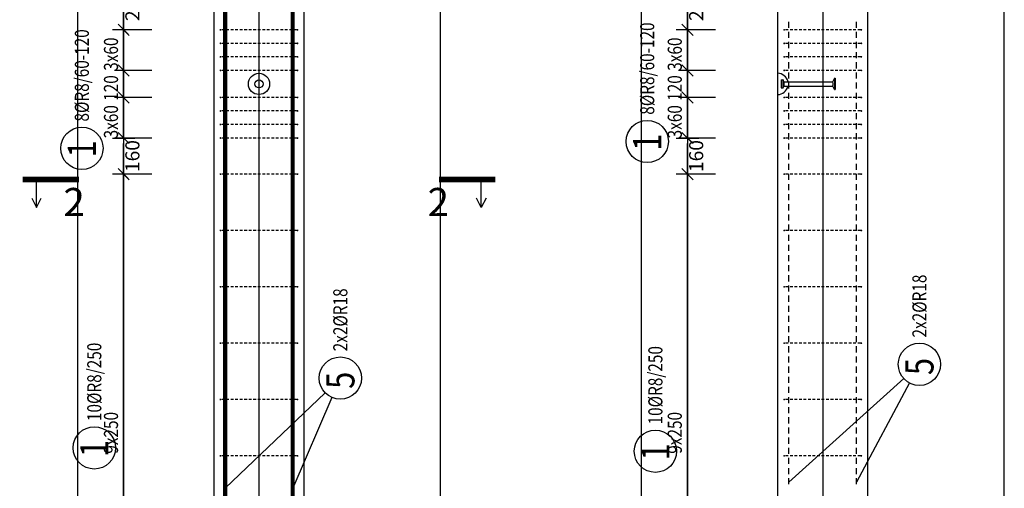
# Model space of a CAD drawing. Units: millimetres. Extents: x 171176 to 192176, y -106123 to -88746.
# Drawn here: x 179415 to 183781, y -102067 to -99988 of the extents above; entities that cross this region are included whole.
import ezdxf

# ---------------------------------------------------------------- set-up
doc = ezdxf.new("R2010")
doc.units = ezdxf.units.MM
doc.header["$LTSCALE"] = 20
doc.linetypes.add('DASHDOT', pattern=[25.4, 12.7, -6.35, 0, -6.35])
doc.linetypes.add('HIDDEN2', pattern=[4.7625, 3.175, -1.5875])
doc.layers.add('CUTVIEWLIMITS', color=1, linetype='Continuous', plot=False)
for name, color, linetype in [('K-KOTY', 151, 'Continuous'), ('K-OCEL', 122, 'Continuous'), ('K-TVAR', 2, 'Continuous'), ('K-TVAR_NEVID', 21, 'HIDDEN2'), ('Kóty_POPIS_ŘADY', 2, 'Continuous'), ('P_PŘÍČNÉ-HORNÍ', 31, 'Continuous'), ('Polp_POLOŽKA', 2, 'Continuous'), ('Řez_ČÁRY', 1, 'DASHDOT')]:
    doc.layers.add(name, color=color, linetype=linetype)
doc.styles.add('KCE-text', font='romans.shx', dxfattribs={"width": 0.8, "height": 62.5})
doc.styles.add('RomanS', font='romans.shx', dxfattribs={"width": 0.7})
doc.dimstyles.new('KCE-25 text pod čarou', dxfattribs={"dimscale": 25, "dimtxt": 2.5, "dimasz": 1, "dimexe": 1.25, "dimexo": 0.625, "dimtad": 4, "dimdec": 0, "dimtxsty": 'RomanS', "dimblk": 'dim_end', "dimcen": 2.5, "dimse1": 1, "dimse2": 1, "dimclrt": 2, "dimadec": 1, "dimazin": 0, "dimtfac": 1, "dimtdec": 0, "dimtix": 1, "dimtmove": 2, "dimatfit": 3, "dimldrblk": 'dim_end', "dimfxl": 1, "dimarcsym": 0})

# ---------------------------------------------------------------- blocks, each defined once
blk = doc.blocks.new('dim_end')
for p, q in [((0, 2), (0, -2)), ((1, 0), (-1, 0)), ((-0.8, -0.8), (0.8, 0.8))]:
    blk.add_line(p, q)
blk = doc.blocks.new('*D107')
at = {"layer": 'Defpoints', "color": 0, "ltscale": 0.5, "transparency": 16777216}
for p in [(179875.8, -100513), (179875.8, -100513), (179875.8, -100673)]:
    blk.add_point(p, dxfattribs=at)
at = {"layer": 'K-KOTY', "color": 0, "lineweight": -2, "ltscale": 0.5, "transparency": 16777216}
blk.add_line((179875.8, -100648), (179875.8, -100538), dxfattribs=at)
at = {"layer": 'K-KOTY', "color": 0, "lineweight": -2, "ltscale": 0.5, "transparency": 16777216, "xscale": 25, "yscale": 25, "zscale": 25}
for p, rotation in [((179875.8, -100513), 90), ((179875.8, -100673), 270)]:
    blk.add_blockref('dim_end', p, dxfattribs=dict(at, rotation=rotation))
at = {"layer": 'K-KOTY', "color": 2, "ltscale": 0.5, "transparency": 16777216, "insert": (179922.6, -100593), "char_height": 62.5, "attachment_point": 5, "rotation": 90, "style": 'RomanS'}
blk.add_mtext('160', dxfattribs=at)
blk = doc.blocks.new('*D108')
at = {"layer": 'Defpoints', "color": 0, "ltscale": 0.5, "transparency": 16777216}
for p in [(179875.8, -99813), (179875.8, -99813), (179875.8, -100033)]:
    blk.add_point(p, dxfattribs=at)
at = {"layer": 'K-KOTY', "color": 0, "lineweight": -2, "ltscale": 0.5, "transparency": 16777216}
blk.add_line((179875.8, -100008), (179875.8, -99838), dxfattribs=at)
at = {"layer": 'K-KOTY', "color": 0, "lineweight": -2, "ltscale": 0.5, "transparency": 16777216, "xscale": 25, "yscale": 25, "zscale": 25}
for p, rotation in [((179875.8, -99813), 90), ((179875.8, -100033), 270)]:
    blk.add_blockref('dim_end', p, dxfattribs=dict(at, rotation=rotation))
at = {"layer": 'K-KOTY', "color": 2, "ltscale": 0.5, "transparency": 16777216, "insert": (179922.6, -99923), "char_height": 62.5, "attachment_point": 5, "rotation": 90, "style": 'RomanS'}
blk.add_mtext('220', dxfattribs=at)
blk = doc.blocks.new('*D113')
at = {"layer": 'Defpoints', "color": 0, "ltscale": 0.5, "transparency": 16777216}
for p in [(182375.8, -100513), (182375.8, -100513), (182375.8, -100673)]:
    blk.add_point(p, dxfattribs=at)
at = {"layer": 'K-KOTY', "color": 0, "lineweight": -2, "ltscale": 0.5, "transparency": 16777216}
blk.add_line((182375.8, -100648), (182375.8, -100538), dxfattribs=at)
at = {"layer": 'K-KOTY', "color": 0, "lineweight": -2, "ltscale": 0.5, "transparency": 16777216, "xscale": 25, "yscale": 25, "zscale": 25}
for p, rotation in [((182375.8, -100513), 90), ((182375.8, -100673), 270)]:
    blk.add_blockref('dim_end', p, dxfattribs=dict(at, rotation=rotation))
at = {"layer": 'K-KOTY', "color": 2, "ltscale": 0.5, "transparency": 16777216, "insert": (182422.6, -100593), "char_height": 62.5, "attachment_point": 5, "rotation": 90, "style": 'RomanS'}
blk.add_mtext('160', dxfattribs=at)
blk = doc.blocks.new('*D114')
at = {"layer": 'Defpoints', "color": 0, "ltscale": 0.5, "transparency": 16777216}
for p in [(182375.8, -99813), (182375.8, -99813), (182375.8, -100033)]:
    blk.add_point(p, dxfattribs=at)
at = {"layer": 'K-KOTY', "color": 0, "lineweight": -2, "ltscale": 0.5, "transparency": 16777216}
blk.add_line((182375.8, -100008), (182375.8, -99838), dxfattribs=at)
at = {"layer": 'K-KOTY', "color": 0, "lineweight": -2, "ltscale": 0.5, "transparency": 16777216, "xscale": 25, "yscale": 25, "zscale": 25}
for p, rotation in [((182375.8, -99813), 90), ((182375.8, -100033), 270)]:
    blk.add_blockref('dim_end', p, dxfattribs=dict(at, rotation=rotation))
at = {"layer": 'K-KOTY', "color": 2, "ltscale": 0.5, "transparency": 16777216, "insert": (182422.6, -99923), "char_height": 62.5, "attachment_point": 5, "rotation": 90, "style": 'RomanS'}
blk.add_mtext('220', dxfattribs=at)

msp = doc.modelspace()

# ---------------------------------------------------------------- linework, layer by layer
at = {"layer": 'CUTVIEWLIMITS'}
for points in [[(179670.8, -105278), (181280.8, -105278), (181280.8, -98018), (179670.8, -98018)], [(182170.8, -105278), (183780.9, -105278), (183780.9, -98018), (182170.8, -98018)]]:
    msp.add_lwpolyline(points, close=True, dxfattribs=at)
at = {"layer": 'Defpoints', "color": 5}
for p, q in [((179875.8, -90273, 0), (179875.8, -106123, 0)), ((182375.8, -90273, 0), (182375.8, -106123, 0))]:
    msp.add_line(p, q, dxfattribs=at)
at = {"layer": 'Defpoints', "color": 1}
for p, q in [((180475.8, -90273, 0), (180475.8, -106123, 0)), ((182975.8, -90273, 0), (182975.8, -106123, 0))]:
    msp.add_line(p, q, dxfattribs=at)
at = {"layer": 'K-OCEL', "color": 7, "ltscale": 0.5}
for p, q in [((182790.8, -100256), (182790.8, -100290)), ((182791.8, -100255), (182799, -100255)), ((182799.5, -100256.5), (182799.5, -100289.6)), ((182803.8, -100263), (182803.8, -100283)), ((182804.5, -100263), (183017.9, -100263)), ((182804.5, -100283), (183017.9, -100283)), ((183020.8, -100266.6), (183020.8, -100279.5)), ((183027.8, -100248), (183022.2, -100260.5)), ((183027.8, -100298), (183022.2, -100285.5)), ((183027.8, -100248), (183027.8, -100298)), ((183027.8, -100248), (183030.8, -100248)), ((183030.8, -100248), (183030.8, -100298)), ((182791.8, -100291), (182799, -100291)), ((183027.8, -100298), (183030.8, -100298))]:
    msp.add_line(p, q, dxfattribs=at)
for radius in [47, 18]:
    msp.add_circle((180475.8, -100273, 0), radius, dxfattribs=at)
for centre, radius, start, end in [((182775.8, -100273, 0), 47, 12.2845, 90), ((182775.8, -100273, 0), 47, 270, 347.7155), ((182791.8, -100256, 0), 1, 90, 180), ((182791.8, -100290, 0), 1, 180, 270), ((182799, -100256, 0), 1, 35.8883, 90), ((182775.5, -100273, 0), 30, 20.7836, 35.8883), ((182775.5, -100273, 0), 30, 324.1117, 339.2164), ((182804.5, -100262, 0), 1, 200.7836, 270), ((182804.5, -100284, 0), 1, 90, 159.2164), ((183017.9, -100258, 0), 5, 270, 330), ((183017.9, -100288, 0), 5, 30, 90), ((182799, -100290, 0), 1, 270, 324.1117)]:
    msp.add_arc(centre, radius, start, end, dxfattribs=at)
at = {"layer": 'K-TVAR', "color": 7, "ltscale": 0.5}
for p, q in [((180275.8, -98923), (180275.8, -104623)), ((180675.8, -104623), (180675.8, -98923)), ((182775.8, -98923), (182775.8, -104623)), ((183175.8, -104623), (183175.9, -98923.2))]:
    msp.add_line(p, q, dxfattribs=at)
at = {"layer": 'K-TVAR_NEVID', "color": 7, "ltscale": 0.5}
for p, q in [((182775.8, -98923), (182775.8, -104623)), ((183175.8, -104623), (183175.9, -98923.2))]:
    msp.add_line(p, q, dxfattribs=at)
at = {"layer": 'Kóty_POPIS_ŘADY', "color": 151}
for p, q in [((179900.8, -100058), (179850.8, -100008)), ((182400.8, -100058), (182350.8, -100008)), ((180000.8, -100033), (179835.8, -100033)), ((179875.8, -100513), (179875.8, -100033)), ((182500.8, -100033), (182335.8, -100033)), ((182375.8, -100513), (182375.8, -100033)), ((179850.8, -100188), (179900.8, -100238)), ((179900.8, -100238), (179850.8, -100188)), ((182350.8, -100188), (182400.8, -100238)), ((182400.8, -100238), (182350.8, -100188)), ((180000.8, -100213), (179835.8, -100213)), ((182500.8, -100213), (182335.8, -100213)), ((180000.8, -100333), (179835.8, -100333)), ((179850.8, -100308), (179900.8, -100358)), ((179900.8, -100358), (179850.8, -100308)), ((182500.8, -100333), (182335.8, -100333)), ((182350.8, -100308), (182400.8, -100358)), ((182400.8, -100358), (182350.8, -100308)), ((179850.8, -100488), (179900.8, -100538)), ((182350.8, -100488), (182400.8, -100538)), ((180000.8, -100513), (179835.8, -100513)), ((182500.8, -100513), (182335.8, -100513)), ((180000.8, -100673), (179835.8, -100673)), ((179900.8, -100698), (179850.8, -100648)), ((179875.8, -102923), (179875.8, -100673)), ((182500.8, -100673), (182335.8, -100673)), ((182400.8, -100698), (182350.8, -100648)), ((182375.8, -102923), (182375.8, -100673))]:
    msp.add_line(p, q, dxfattribs=at)
at = {"layer": 'P_PŘÍČNÉ-HORNÍ'}
for points in [[(180325.8, -104623, 18, 18, 0), (180325.8, -98953, 18, 18, 0)], [(180625.8, -104623, 18, 18, 0), (180625.8, -98953, 18, 18, 0)]]:
    msp.add_lwpolyline(points, format="xyseb", dxfattribs=at)
for points in [[(182825.8, -100024), (182825.8, -99997)], [(182825.8, -100024), (182825.8, -99997)], [(183125.8, -100024), (183125.8, -99997)], [(183125.8, -100024), (183125.8, -99997)], [(180322.8, -100033), (180310.8, -100033)], [(180342.8, -100033), (180330.8, -100033)], [(180362.8, -100033), (180350.8, -100033)], [(180382.8, -100033), (180370.8, -100033)], [(180402.8, -100033), (180390.8, -100033)], [(180422.8, -100033), (180410.8, -100033)], [(180442.8, -100033), (180430.8, -100033)], [(180462.8, -100033), (180450.8, -100033)], [(180482.8, -100033), (180470.8, -100033)], [(180502.8, -100033), (180490.8, -100033)], [(180522.8, -100033), (180510.8, -100033)], [(180542.8, -100033), (180530.8, -100033)], [(180562.8, -100033), (180550.8, -100033)], [(180582.8, -100033), (180570.8, -100033)], [(180602.8, -100033), (180590.8, -100033)], [(180622.8, -100033), (180610.8, -100033)], [(180642.8, -100033), (180630.8, -100033)], [(182822.8, -100033), (182810.8, -100033)], [(182825.8, -100069), (182825.8, -100042)], [(182825.8, -100069), (182825.8, -100042)], [(182842.8, -100033), (182830.8, -100033)], [(182862.8, -100033), (182850.8, -100033)], [(182882.8, -100033), (182870.8, -100033)], [(182902.8, -100033), (182890.8, -100033)], [(182922.8, -100033), (182910.8, -100033)], [(182942.8, -100033), (182930.8, -100033)], [(182962.8, -100033), (182950.8, -100033)], [(182982.8, -100033), (182970.8, -100033)], [(183002.8, -100033), (182990.8, -100033)], [(183022.8, -100033), (183010.8, -100033)], [(183042.8, -100033), (183030.8, -100033)], [(183062.8, -100033), (183050.8, -100033)], [(183082.8, -100033), (183070.8, -100033)], [(183102.8, -100033), (183090.8, -100033)], [(183122.8, -100033), (183110.8, -100033)], [(183125.8, -100069), (183125.8, -100042)], [(183125.8, -100069), (183125.8, -100042)], [(183142.8, -100033), (183130.8, -100033)], [(180322.8, -100093), (180310.8, -100093)], [(180342.8, -100093), (180330.8, -100093)], [(180362.8, -100093), (180350.8, -100093)], [(180382.8, -100093), (180370.8, -100093)], [(180402.8, -100093), (180390.8, -100093)], [(180422.8, -100093), (180410.8, -100093)], [(180442.8, -100093), (180430.8, -100093)], [(180462.8, -100093), (180450.8, -100093)], [(180482.8, -100093), (180470.8, -100093)], [(180502.8, -100093), (180490.8, -100093)], [(180522.8, -100093), (180510.8, -100093)], [(180542.8, -100093), (180530.8, -100093)], [(180562.8, -100093), (180550.8, -100093)], [(180582.8, -100093), (180570.8, -100093)], [(180602.8, -100093), (180590.8, -100093)], [(180622.8, -100093), (180610.8, -100093)], [(180642.8, -100093), (180630.8, -100093)], [(182822.8, -100093), (182810.8, -100093)], [(182825.8, -100114), (182825.8, -100087)], [(182825.8, -100114), (182825.8, -100087)], [(182842.8, -100093), (182830.8, -100093)], [(182862.8, -100093), (182850.8, -100093)], [(182882.8, -100093), (182870.8, -100093)], [(182902.8, -100093), (182890.8, -100093)], [(182922.8, -100093), (182910.8, -100093)], [(182942.8, -100093), (182930.8, -100093)], [(182962.8, -100093), (182950.8, -100093)], [(182982.8, -100093), (182970.8, -100093)], [(183002.8, -100093), (182990.8, -100093)], [(183022.8, -100093), (183010.8, -100093)], [(183042.8, -100093), (183030.8, -100093)], [(183062.8, -100093), (183050.8, -100093)], [(183082.8, -100093), (183070.8, -100093)], [(183102.8, -100093), (183090.8, -100093)], [(183122.8, -100093), (183110.8, -100093)], [(183125.8, -100114), (183125.8, -100087)], [(183125.8, -100114), (183125.8, -100087)], [(183142.8, -100093), (183130.8, -100093)], [(180322.8, -100153), (180310.8, -100153)], [(180342.8, -100153), (180330.8, -100153)], [(180362.8, -100153), (180350.8, -100153)], [(180382.8, -100153), (180370.8, -100153)], [(180402.8, -100153), (180390.8, -100153)], [(180422.8, -100153), (180410.8, -100153)], [(180442.8, -100153), (180430.8, -100153)], [(180462.8, -100153), (180450.8, -100153)], [(180482.8, -100153), (180470.8, -100153)], [(180502.8, -100153), (180490.8, -100153)], [(180522.8, -100153), (180510.8, -100153)], [(180542.8, -100153), (180530.8, -100153)], [(180562.8, -100153), (180550.8, -100153)], [(180582.8, -100153), (180570.8, -100153)], [(180602.8, -100153), (180590.8, -100153)], [(180622.8, -100153), (180610.8, -100153)], [(180642.8, -100153), (180630.8, -100153)], [(182822.8, -100153), (182810.8, -100153)], [(182825.8, -100159), (182825.8, -100132)], [(182825.8, -100159), (182825.8, -100132)], [(182842.8, -100153), (182830.8, -100153)], [(182862.8, -100153), (182850.8, -100153)], [(182882.8, -100153), (182870.8, -100153)], [(182902.8, -100153), (182890.8, -100153)], [(182922.8, -100153), (182910.8, -100153)], [(182942.8, -100153), (182930.8, -100153)], [(182962.8, -100153), (182950.8, -100153)], [(182982.8, -100153), (182970.8, -100153)], [(183002.8, -100153), (182990.8, -100153)], [(183022.8, -100153), (183010.8, -100153)], [(183042.8, -100153), (183030.8, -100153)], [(183062.8, -100153), (183050.8, -100153)], [(183082.8, -100153), (183070.8, -100153)], [(183102.8, -100153), (183090.8, -100153)], [(183122.8, -100153), (183110.8, -100153)], [(183125.8, -100159), (183125.8, -100132)], [(183125.8, -100159), (183125.8, -100132)], [(183142.8, -100153), (183130.8, -100153)], [(182825.8, -100204), (182825.8, -100177)], [(182825.8, -100204), (182825.8, -100177)], [(183125.8, -100204), (183125.8, -100177)], [(183125.8, -100204), (183125.8, -100177)], [(180322.8, -100213), (180310.8, -100213)], [(180342.8, -100213), (180330.8, -100213)], [(180362.8, -100213), (180350.8, -100213)], [(180382.8, -100213), (180370.8, -100213)], [(180402.8, -100213), (180390.8, -100213)], [(180422.8, -100213), (180410.8, -100213)], [(180442.8, -100213), (180430.8, -100213)], [(180462.8, -100213), (180450.8, -100213)], [(180482.8, -100213), (180470.8, -100213)], [(180502.8, -100213), (180490.8, -100213)], [(180522.8, -100213), (180510.8, -100213)], [(180542.8, -100213), (180530.8, -100213)], [(180562.8, -100213), (180550.8, -100213)], [(180582.8, -100213), (180570.8, -100213)], [(180602.8, -100213), (180590.8, -100213)], [(180622.8, -100213), (180610.8, -100213)], [(180642.8, -100213), (180630.8, -100213)], [(182822.8, -100213), (182810.8, -100213)], [(182825.8, -100249), (182825.8, -100222)], [(182825.8, -100249), (182825.8, -100222)], [(182842.8, -100213), (182830.8, -100213)], [(182862.8, -100213), (182850.8, -100213)], [(182882.8, -100213), (182870.8, -100213)], [(182902.8, -100213), (182890.8, -100213)], [(182922.8, -100213), (182910.8, -100213)], [(182942.8, -100213), (182930.8, -100213)], [(182962.8, -100213), (182950.8, -100213)], [(182982.8, -100213), (182970.8, -100213)], [(183002.8, -100213), (182990.8, -100213)], [(183022.8, -100213), (183010.8, -100213)], [(183042.8, -100213), (183030.8, -100213)], [(183062.8, -100213), (183050.8, -100213)], [(183082.8, -100213), (183070.8, -100213)], [(183102.8, -100213), (183090.8, -100213)], [(183122.8, -100213), (183110.8, -100213)], [(183125.8, -100249), (183125.8, -100222)], [(183125.8, -100249), (183125.8, -100222)], [(183142.8, -100213), (183130.8, -100213)], [(182825.8, -100294), (182825.8, -100267)], [(182825.8, -100294), (182825.8, -100267)], [(183125.8, -100294), (183125.8, -100267)], [(183125.8, -100294), (183125.8, -100267)], [(180322.8, -100333), (180310.8, -100333)], [(180342.8, -100333), (180330.8, -100333)], [(180362.8, -100333), (180350.8, -100333)], [(180382.8, -100333), (180370.8, -100333)], [(180402.8, -100333), (180390.8, -100333)], [(180422.8, -100333), (180410.8, -100333)], [(180442.8, -100333), (180430.8, -100333)], [(180462.8, -100333), (180450.8, -100333)], [(180482.8, -100333), (180470.8, -100333)], [(180502.8, -100333), (180490.8, -100333)], [(180522.8, -100333), (180510.8, -100333)], [(180542.8, -100333), (180530.8, -100333)], [(180562.8, -100333), (180550.8, -100333)], [(180582.8, -100333), (180570.8, -100333)], [(180602.8, -100333), (180590.8, -100333)], [(180622.8, -100333), (180610.8, -100333)], [(180642.8, -100333), (180630.8, -100333)], [(182822.8, -100333), (182810.8, -100333)], [(182825.8, -100339), (182825.8, -100312)], [(182825.8, -100339), (182825.8, -100312)], [(182842.8, -100333), (182830.8, -100333)], [(182862.8, -100333), (182850.8, -100333)], [(182882.8, -100333), (182870.8, -100333)], [(182902.8, -100333), (182890.8, -100333)], [(182922.8, -100333), (182910.8, -100333)], [(182942.8, -100333), (182930.8, -100333)], [(182962.8, -100333), (182950.8, -100333)], [(182982.8, -100333), (182970.8, -100333)], [(183002.8, -100333), (182990.8, -100333)], [(183022.8, -100333), (183010.8, -100333)], [(183042.8, -100333), (183030.8, -100333)], [(183062.8, -100333), (183050.8, -100333)], [(183082.8, -100333), (183070.8, -100333)], [(183102.8, -100333), (183090.8, -100333)], [(183122.8, -100333), (183110.8, -100333)], [(183125.8, -100339), (183125.8, -100312)], [(183125.8, -100339), (183125.8, -100312)], [(183142.8, -100333), (183130.8, -100333)], [(182825.8, -100384), (182825.8, -100357)], [(182825.8, -100384), (182825.8, -100357)], [(183125.8, -100384), (183125.8, -100357)], [(183125.8, -100384), (183125.8, -100357)], [(180322.8, -100393), (180310.8, -100393)], [(180342.8, -100393), (180330.8, -100393)], [(180362.8, -100393), (180350.8, -100393)], [(180382.8, -100393), (180370.8, -100393)], [(180402.8, -100393), (180390.8, -100393)], [(180422.8, -100393), (180410.8, -100393)], [(180442.8, -100393), (180430.8, -100393)], [(180462.8, -100393), (180450.8, -100393)], [(180482.8, -100393), (180470.8, -100393)], [(180502.8, -100393), (180490.8, -100393)], [(180522.8, -100393), (180510.8, -100393)], [(180542.8, -100393), (180530.8, -100393)], [(180562.8, -100393), (180550.8, -100393)], [(180582.8, -100393), (180570.8, -100393)], [(180602.8, -100393), (180590.8, -100393)], [(180622.8, -100393), (180610.8, -100393)], [(180642.8, -100393), (180630.8, -100393)], [(182822.8, -100393), (182810.8, -100393)], [(182825.8, -100429), (182825.8, -100402)], [(182825.8, -100429), (182825.8, -100402)], [(182842.8, -100393), (182830.8, -100393)], [(182862.8, -100393), (182850.8, -100393)], [(182882.8, -100393), (182870.8, -100393)], [(182902.8, -100393), (182890.8, -100393)], [(182922.8, -100393), (182910.8, -100393)], [(182942.8, -100393), (182930.8, -100393)], [(182962.8, -100393), (182950.8, -100393)], [(182982.8, -100393), (182970.8, -100393)], [(183002.8, -100393), (182990.8, -100393)], [(183022.8, -100393), (183010.8, -100393)], [(183042.8, -100393), (183030.8, -100393)], [(183062.8, -100393), (183050.8, -100393)], [(183082.8, -100393), (183070.8, -100393)], [(183102.8, -100393), (183090.8, -100393)], [(183122.8, -100393), (183110.8, -100393)], [(183125.8, -100429), (183125.8, -100402)], [(183125.8, -100429), (183125.8, -100402)], [(183142.8, -100393), (183130.8, -100393)], [(180322.8, -100453), (180310.8, -100453)], [(180342.8, -100453), (180330.8, -100453)], [(180362.8, -100453), (180350.8, -100453)], [(180382.8, -100453), (180370.8, -100453)], [(180402.8, -100453), (180390.8, -100453)], [(180422.8, -100453), (180410.8, -100453)], [(180442.8, -100453), (180430.8, -100453)], [(180462.8, -100453), (180450.8, -100453)], [(180482.8, -100453), (180470.8, -100453)], [(180502.8, -100453), (180490.8, -100453)], [(180522.8, -100453), (180510.8, -100453)], [(180542.8, -100453), (180530.8, -100453)], [(180562.8, -100453), (180550.8, -100453)], [(180582.8, -100453), (180570.8, -100453)], [(180602.8, -100453), (180590.8, -100453)], [(180622.8, -100453), (180610.8, -100453)], [(180642.8, -100453), (180630.8, -100453)], [(182822.8, -100453), (182810.8, -100453)], [(182825.8, -100474), (182825.8, -100447)], [(182825.8, -100474), (182825.8, -100447)], [(182842.8, -100453), (182830.8, -100453)], [(182862.8, -100453), (182850.8, -100453)], [(182882.8, -100453), (182870.8, -100453)], [(182902.8, -100453), (182890.8, -100453)], [(182922.8, -100453), (182910.8, -100453)], [(182942.8, -100453), (182930.8, -100453)], [(182962.8, -100453), (182950.8, -100453)], [(182982.8, -100453), (182970.8, -100453)], [(183002.8, -100453), (182990.8, -100453)], [(183022.8, -100453), (183010.8, -100453)], [(183042.8, -100453), (183030.8, -100453)], [(183062.8, -100453), (183050.8, -100453)], [(183082.8, -100453), (183070.8, -100453)], [(183102.8, -100453), (183090.8, -100453)], [(183122.8, -100453), (183110.8, -100453)], [(183125.8, -100474), (183125.8, -100447)], [(183125.8, -100474), (183125.8, -100447)], [(183142.8, -100453), (183130.8, -100453)], [(182825.8, -100519), (182825.8, -100492)], [(182825.8, -100519), (182825.8, -100492)], [(183125.8, -100519), (183125.8, -100492)], [(183125.8, -100519), (183125.8, -100492)], [(180322.8, -100513), (180310.8, -100513)], [(180342.8, -100513), (180330.8, -100513)], [(180362.8, -100513), (180350.8, -100513)], [(180382.8, -100513), (180370.8, -100513)], [(180402.8, -100513), (180390.8, -100513)], [(180422.8, -100513), (180410.8, -100513)], [(180442.8, -100513), (180430.8, -100513)], [(180462.8, -100513), (180450.8, -100513)], [(180482.8, -100513), (180470.8, -100513)], [(180502.8, -100513), (180490.8, -100513)], [(180522.8, -100513), (180510.8, -100513)], [(180542.8, -100513), (180530.8, -100513)], [(180562.8, -100513), (180550.8, -100513)], [(180582.8, -100513), (180570.8, -100513)], [(180602.8, -100513), (180590.8, -100513)], [(180622.8, -100513), (180610.8, -100513)], [(180642.8, -100513), (180630.8, -100513)], [(182822.8, -100513), (182810.8, -100513)], [(182825.8, -100564), (182825.8, -100537)], [(182825.8, -100564), (182825.8, -100537)], [(182842.8, -100513), (182830.8, -100513)], [(182862.8, -100513), (182850.8, -100513)], [(182882.8, -100513), (182870.8, -100513)], [(182902.8, -100513), (182890.8, -100513)], [(182922.8, -100513), (182910.8, -100513)], [(182942.8, -100513), (182930.8, -100513)], [(182962.8, -100513), (182950.8, -100513)], [(182982.8, -100513), (182970.8, -100513)], [(183002.8, -100513), (182990.8, -100513)], [(183022.8, -100513), (183010.8, -100513)], [(183042.8, -100513), (183030.8, -100513)], [(183062.8, -100513), (183050.8, -100513)], [(183082.8, -100513), (183070.8, -100513)], [(183102.8, -100513), (183090.8, -100513)], [(183122.8, -100513), (183110.8, -100513)], [(183125.8, -100564), (183125.8, -100537)], [(183125.8, -100564), (183125.8, -100537)], [(183142.8, -100513), (183130.8, -100513)], [(182825.8, -100609), (182825.8, -100582)], [(182825.8, -100609), (182825.8, -100582)], [(183125.8, -100609), (183125.8, -100582)], [(183125.8, -100609), (183125.8, -100582)], [(182825.8, -100654), (182825.8, -100627)], [(182825.8, -100654), (182825.8, -100627)], [(183125.8, -100654), (183125.8, -100627)], [(183125.8, -100654), (183125.8, -100627)], [(180322.8, -100673), (180310.8, -100673)], [(180342.8, -100673), (180330.8, -100673)], [(180362.8, -100673), (180350.8, -100673)], [(180382.8, -100673), (180370.8, -100673)], [(180402.8, -100673), (180390.8, -100673)], [(180422.8, -100673), (180410.8, -100673)], [(180442.8, -100673), (180430.8, -100673)], [(180462.8, -100673), (180450.8, -100673)], [(180482.8, -100673), (180470.8, -100673)], [(180502.8, -100673), (180490.8, -100673)], [(180522.8, -100673), (180510.8, -100673)], [(180542.8, -100673), (180530.8, -100673)], [(180562.8, -100673), (180550.8, -100673)], [(180582.8, -100673), (180570.8, -100673)], [(180602.8, -100673), (180590.8, -100673)], [(180622.8, -100673), (180610.8, -100673)], [(180642.8, -100673), (180630.8, -100673)], [(182822.8, -100673), (182810.8, -100673)], [(182825.8, -100699), (182825.8, -100672)], [(182825.8, -100699), (182825.8, -100672)], [(182842.8, -100673), (182830.8, -100673)], [(182862.8, -100673), (182850.8, -100673)], [(182882.8, -100673), (182870.8, -100673)], [(182902.8, -100673), (182890.8, -100673)], [(182922.8, -100673), (182910.8, -100673)], [(182942.8, -100673), (182930.8, -100673)], [(182962.8, -100673), (182950.8, -100673)], [(182982.8, -100673), (182970.8, -100673)], [(183002.8, -100673), (182990.8, -100673)], [(183022.8, -100673), (183010.8, -100673)], [(183042.8, -100673), (183030.8, -100673)], [(183062.8, -100673), (183050.8, -100673)], [(183082.8, -100673), (183070.8, -100673)], [(183102.8, -100673), (183090.8, -100673)], [(183122.8, -100673), (183110.8, -100673)], [(183125.8, -100699), (183125.8, -100672)], [(183125.8, -100699), (183125.8, -100672)], [(183142.8, -100673), (183130.8, -100673)], [(182825.8, -100744), (182825.8, -100717)], [(182825.8, -100744), (182825.8, -100717)], [(183125.8, -100744), (183125.8, -100717)], [(183125.8, -100744), (183125.8, -100717)], [(182825.8, -100789), (182825.8, -100762)], [(182825.8, -100789), (182825.8, -100762)], [(183125.8, -100789), (183125.8, -100762)], [(183125.8, -100789), (183125.8, -100762)], [(182825.8, -100834), (182825.8, -100807)], [(182825.8, -100834), (182825.8, -100807)], [(183125.8, -100834), (183125.8, -100807)], [(183125.8, -100834), (183125.8, -100807)], [(182825.8, -100879), (182825.8, -100852)], [(182825.8, -100879), (182825.8, -100852)], [(183125.8, -100879), (183125.8, -100852)], [(183125.8, -100879), (183125.8, -100852)], [(182825.8, -100924), (182825.8, -100897)], [(182825.8, -100924), (182825.8, -100897)], [(183125.8, -100924), (183125.8, -100897)], [(183125.8, -100924), (183125.8, -100897)], [(180322.8, -100923), (180310.8, -100923)], [(180342.8, -100923), (180330.8, -100923)], [(180362.8, -100923), (180350.8, -100923)], [(180382.8, -100923), (180370.8, -100923)], [(180402.8, -100923), (180390.8, -100923)], [(180422.8, -100923), (180410.8, -100923)], [(180442.8, -100923), (180430.8, -100923)], [(180462.8, -100923), (180450.8, -100923)], [(180482.8, -100923), (180470.8, -100923)], [(180502.8, -100923), (180490.8, -100923)], [(180522.8, -100923), (180510.8, -100923)], [(180542.8, -100923), (180530.8, -100923)], [(180562.8, -100923), (180550.8, -100923)], [(180582.8, -100923), (180570.8, -100923)], [(180602.8, -100923), (180590.8, -100923)], [(180622.8, -100923), (180610.8, -100923)], [(180642.8, -100923), (180630.8, -100923)], [(182822.8, -100923), (182810.8, -100923)], [(182825.8, -100969), (182825.8, -100942)], [(182825.8, -100969), (182825.8, -100942)], [(182842.8, -100923), (182830.8, -100923)], [(182862.8, -100923), (182850.8, -100923)], [(182882.8, -100923), (182870.8, -100923)], [(182902.8, -100923), (182890.8, -100923)], [(182922.8, -100923), (182910.8, -100923)], [(182942.8, -100923), (182930.8, -100923)], [(182962.8, -100923), (182950.8, -100923)], [(182982.8, -100923), (182970.8, -100923)], [(183002.8, -100923), (182990.8, -100923)], [(183022.8, -100923), (183010.8, -100923)], [(183042.8, -100923), (183030.8, -100923)], [(183062.8, -100923), (183050.8, -100923)], [(183082.8, -100923), (183070.8, -100923)], [(183102.8, -100923), (183090.8, -100923)], [(183122.8, -100923), (183110.8, -100923)], [(183125.8, -100969), (183125.8, -100942)], [(183125.8, -100969), (183125.8, -100942)], [(183142.8, -100923), (183130.8, -100923)], [(182825.8, -101014), (182825.8, -100987)], [(182825.8, -101014), (182825.8, -100987)], [(183125.8, -101014), (183125.8, -100987)], [(183125.8, -101014), (183125.8, -100987)], [(182825.8, -101059), (182825.8, -101032)], [(182825.8, -101059), (182825.8, -101032)], [(183125.8, -101059), (183125.8, -101032)], [(183125.8, -101059), (183125.8, -101032)], [(182825.8, -101104), (182825.8, -101077)], [(182825.8, -101104), (182825.8, -101077)], [(183125.8, -101104), (183125.8, -101077)], [(183125.8, -101104), (183125.8, -101077)], [(182825.8, -101149), (182825.8, -101122)], [(182825.8, -101149), (182825.8, -101122)], [(183125.8, -101149), (183125.8, -101122)], [(183125.8, -101149), (183125.8, -101122)], [(180322.8, -101173), (180310.8, -101173)], [(180342.8, -101173), (180330.8, -101173)], [(180362.8, -101173), (180350.8, -101173)], [(180382.8, -101173), (180370.8, -101173)], [(180402.8, -101173), (180390.8, -101173)], [(180422.8, -101173), (180410.8, -101173)], [(180442.8, -101173), (180430.8, -101173)], [(180462.8, -101173), (180450.8, -101173)], [(180482.8, -101173), (180470.8, -101173)], [(180502.8, -101173), (180490.8, -101173)], [(180522.8, -101173), (180510.8, -101173)], [(180542.8, -101173), (180530.8, -101173)], [(180562.8, -101173), (180550.8, -101173)], [(180582.8, -101173), (180570.8, -101173)], [(180602.8, -101173), (180590.8, -101173)], [(180622.8, -101173), (180610.8, -101173)], [(180642.8, -101173), (180630.8, -101173)], [(182822.8, -101173), (182810.8, -101173)], [(182825.8, -101194), (182825.8, -101167)], [(182825.8, -101194), (182825.8, -101167)], [(182842.8, -101173), (182830.8, -101173)], [(182862.8, -101173), (182850.8, -101173)], [(182882.8, -101173), (182870.8, -101173)], [(182902.8, -101173), (182890.8, -101173)], [(182922.8, -101173), (182910.8, -101173)], [(182942.8, -101173), (182930.8, -101173)], [(182962.8, -101173), (182950.8, -101173)], [(182982.8, -101173), (182970.8, -101173)], [(183002.8, -101173), (182990.8, -101173)], [(183022.8, -101173), (183010.8, -101173)], [(183042.8, -101173), (183030.8, -101173)], [(183062.8, -101173), (183050.8, -101173)], [(183082.8, -101173), (183070.8, -101173)], [(183102.8, -101173), (183090.8, -101173)], [(183122.8, -101173), (183110.8, -101173)], [(183125.8, -101194), (183125.8, -101167)], [(183125.8, -101194), (183125.8, -101167)], [(183142.8, -101173), (183130.8, -101173)], [(182825.8, -101239), (182825.8, -101212)], [(182825.8, -101239), (182825.8, -101212)], [(183125.8, -101239), (183125.8, -101212)], [(183125.8, -101239), (183125.8, -101212)], [(182825.8, -101284), (182825.8, -101257)], [(182825.8, -101284), (182825.8, -101257)], [(183125.8, -101284), (183125.8, -101257)], [(183125.8, -101284), (183125.8, -101257)], [(182825.8, -101329), (182825.8, -101302)], [(182825.8, -101329), (182825.8, -101302)], [(183125.8, -101329), (183125.8, -101302)], [(183125.8, -101329), (183125.8, -101302)], [(182825.8, -101374), (182825.8, -101347)], [(182825.8, -101374), (182825.8, -101347)], [(183125.8, -101374), (183125.8, -101347)], [(183125.8, -101374), (183125.8, -101347)], [(180322.8, -101423), (180310.8, -101423)], [(180342.8, -101423), (180330.8, -101423)], [(180362.8, -101423), (180350.8, -101423)], [(180382.8, -101423), (180370.8, -101423)], [(180402.8, -101423), (180390.8, -101423)], [(180422.8, -101423), (180410.8, -101423)], [(180442.8, -101423), (180430.8, -101423)], [(180462.8, -101423), (180450.8, -101423)], [(180482.8, -101423), (180470.8, -101423)], [(180502.8, -101423), (180490.8, -101423)], [(180522.8, -101423), (180510.8, -101423)], [(180542.8, -101423), (180530.8, -101423)], [(180562.8, -101423), (180550.8, -101423)], [(180582.8, -101423), (180570.8, -101423)], [(180602.8, -101423), (180590.8, -101423)], [(180622.8, -101423), (180610.8, -101423)], [(180642.8, -101423), (180630.8, -101423)], [(182822.8, -101423), (182810.8, -101423)], [(182825.8, -101419), (182825.8, -101392)], [(182825.8, -101419), (182825.8, -101392)], [(182842.8, -101423), (182830.8, -101423)], [(182862.8, -101423), (182850.8, -101423)], [(182882.8, -101423), (182870.8, -101423)], [(182902.8, -101423), (182890.8, -101423)], [(182922.8, -101423), (182910.8, -101423)], [(182942.8, -101423), (182930.8, -101423)], [(182962.8, -101423), (182950.8, -101423)], [(182982.8, -101423), (182970.8, -101423)], [(183002.8, -101423), (182990.8, -101423)], [(183022.8, -101423), (183010.8, -101423)], [(183042.8, -101423), (183030.8, -101423)], [(183062.8, -101423), (183050.8, -101423)], [(183082.8, -101423), (183070.8, -101423)], [(183102.8, -101423), (183090.8, -101423)], [(183122.8, -101423), (183110.8, -101423)], [(183125.8, -101419), (183125.8, -101392)], [(183125.8, -101419), (183125.8, -101392)], [(183142.8, -101423), (183130.8, -101423)], [(182825.8, -101464), (182825.8, -101437)], [(182825.8, -101464), (182825.8, -101437)], [(183125.8, -101464), (183125.8, -101437)], [(183125.8, -101464), (183125.8, -101437)], [(182825.8, -101509), (182825.8, -101482)], [(182825.8, -101509), (182825.8, -101482)], [(183125.8, -101509), (183125.8, -101482)], [(183125.8, -101509), (183125.8, -101482)], [(182825.8, -101554), (182825.8, -101527)], [(182825.8, -101554), (182825.8, -101527)], [(183125.8, -101554), (183125.8, -101527)], [(183125.8, -101554), (183125.8, -101527)], [(182825.8, -101599), (182825.8, -101572)], [(182825.8, -101599), (182825.8, -101572)], [(183125.8, -101599), (183125.8, -101572)], [(183125.8, -101599), (183125.8, -101572)], [(182825.8, -101644), (182825.8, -101617)], [(182825.8, -101644), (182825.8, -101617)], [(183125.8, -101644), (183125.8, -101617)], [(183125.8, -101644), (183125.8, -101617)], [(180322.8, -101673), (180310.8, -101673)], [(180342.8, -101673), (180330.8, -101673)], [(180362.8, -101673), (180350.8, -101673)], [(180382.8, -101673), (180370.8, -101673)], [(180402.8, -101673), (180390.8, -101673)], [(180422.8, -101673), (180410.8, -101673)], [(180442.8, -101673), (180430.8, -101673)], [(180462.8, -101673), (180450.8, -101673)], [(180482.8, -101673), (180470.8, -101673)], [(180502.8, -101673), (180490.8, -101673)], [(180522.8, -101673), (180510.8, -101673)], [(180542.8, -101673), (180530.8, -101673)], [(180562.8, -101673), (180550.8, -101673)], [(180582.8, -101673), (180570.8, -101673)], [(180602.8, -101673), (180590.8, -101673)], [(180622.8, -101673), (180610.8, -101673)], [(180642.8, -101673), (180630.8, -101673)], [(182822.8, -101673), (182810.8, -101673)], [(182825.8, -101689), (182825.8, -101662)], [(182825.8, -101689), (182825.8, -101662)], [(182842.8, -101673), (182830.8, -101673)], [(182862.8, -101673), (182850.8, -101673)], [(182882.8, -101673), (182870.8, -101673)], [(182902.8, -101673), (182890.8, -101673)], [(182922.8, -101673), (182910.8, -101673)], [(182942.8, -101673), (182930.8, -101673)], [(182962.8, -101673), (182950.8, -101673)], [(182982.8, -101673), (182970.8, -101673)], [(183002.8, -101673), (182990.8, -101673)], [(183022.8, -101673), (183010.8, -101673)], [(183042.8, -101673), (183030.8, -101673)], [(183062.8, -101673), (183050.8, -101673)], [(183082.8, -101673), (183070.8, -101673)], [(183102.8, -101673), (183090.8, -101673)], [(183122.8, -101673), (183110.8, -101673)], [(183125.8, -101689), (183125.8, -101662)], [(183125.8, -101689), (183125.8, -101662)], [(183142.8, -101673), (183130.8, -101673)], [(182825.8, -101734), (182825.8, -101707)], [(182825.8, -101734), (182825.8, -101707)], [(183125.8, -101734), (183125.8, -101707)], [(183125.8, -101734), (183125.8, -101707)], [(182825.8, -101779), (182825.8, -101752)], [(182825.8, -101779), (182825.8, -101752)], [(183125.8, -101779), (183125.8, -101752)], [(183125.8, -101779), (183125.8, -101752)], [(182825.8, -101824), (182825.8, -101797)], [(182825.8, -101824), (182825.8, -101797)], [(183125.8, -101824), (183125.8, -101797)], [(183125.8, -101824), (183125.8, -101797)], [(182825.8, -101869), (182825.8, -101842)], [(182825.8, -101869), (182825.8, -101842)], [(183125.8, -101869), (183125.8, -101842)], [(183125.8, -101869), (183125.8, -101842)], [(182825.8, -101914), (182825.8, -101887)], [(182825.8, -101914), (182825.8, -101887)], [(183125.8, -101914), (183125.8, -101887)], [(183125.8, -101914), (183125.8, -101887)], [(180322.8, -101923), (180310.8, -101923)], [(180342.8, -101923), (180330.8, -101923)], [(180362.8, -101923), (180350.8, -101923)], [(180382.8, -101923), (180370.8, -101923)], [(180402.8, -101923), (180390.8, -101923)], [(180422.8, -101923), (180410.8, -101923)], [(180442.8, -101923), (180430.8, -101923)], [(180462.8, -101923), (180450.8, -101923)], [(180482.8, -101923), (180470.8, -101923)], [(180502.8, -101923), (180490.8, -101923)], [(180522.8, -101923), (180510.8, -101923)], [(180542.8, -101923), (180530.8, -101923)], [(180562.8, -101923), (180550.8, -101923)], [(180582.8, -101923), (180570.8, -101923)], [(180602.8, -101923), (180590.8, -101923)], [(180622.8, -101923), (180610.8, -101923)], [(180642.8, -101923), (180630.8, -101923)], [(182822.8, -101923), (182810.8, -101923)], [(182825.8, -101959), (182825.8, -101932)], [(182825.8, -101959), (182825.8, -101932)], [(182842.8, -101923), (182830.8, -101923)], [(182862.8, -101923), (182850.8, -101923)], [(182882.8, -101923), (182870.8, -101923)], [(182902.8, -101923), (182890.8, -101923)], [(182922.8, -101923), (182910.8, -101923)], [(182942.8, -101923), (182930.8, -101923)], [(182962.8, -101923), (182950.8, -101923)], [(182982.8, -101923), (182970.8, -101923)], [(183002.8, -101923), (182990.8, -101923)], [(183022.8, -101923), (183010.8, -101923)], [(183042.8, -101923), (183030.8, -101923)], [(183062.8, -101923), (183050.8, -101923)], [(183082.8, -101923), (183070.8, -101923)], [(183102.8, -101923), (183090.8, -101923)], [(183122.8, -101923), (183110.8, -101923)], [(183125.8, -101959), (183125.8, -101932)], [(183125.8, -101959), (183125.8, -101932)], [(183142.8, -101923), (183130.8, -101923)], [(182825.8, -102004), (182825.8, -101977)], [(182825.8, -102004), (182825.8, -101977)], [(183125.8, -102004), (183125.8, -101977)], [(183125.8, -102004), (183125.8, -101977)], [(182825.8, -102049), (182825.8, -102022)], [(182825.8, -102049), (182825.8, -102022)], [(183125.8, -102049), (183125.8, -102022)], [(183125.8, -102049), (183125.8, -102022)]]:
    msp.add_lwpolyline(points, dxfattribs=at)
for points in [[(180306.8, -100033, 4, 4, 1), (180302.8, -100033, 4, 4, 1)], [(180648.8, -100033, 4, 4, 1), (180644.8, -100033, 4, 4, 1)], [(182806.8, -100033, 4, 4, 1), (182802.8, -100033, 4, 4, 1)], [(183148.8, -100033, 4, 4, 1), (183144.8, -100033, 4, 4, 1)], [(180306.8, -100093, 4, 4, 1), (180302.8, -100093, 4, 4, 1)], [(180648.8, -100093, 4, 4, 1), (180644.8, -100093, 4, 4, 1)], [(182806.8, -100093, 4, 4, 1), (182802.8, -100093, 4, 4, 1)], [(183148.8, -100093, 4, 4, 1), (183144.8, -100093, 4, 4, 1)], [(180306.8, -100153, 4, 4, 1), (180302.8, -100153, 4, 4, 1)], [(180648.8, -100153, 4, 4, 1), (180644.8, -100153, 4, 4, 1)], [(182806.8, -100153, 4, 4, 1), (182802.8, -100153, 4, 4, 1)], [(183148.8, -100153, 4, 4, 1), (183144.8, -100153, 4, 4, 1)], [(180306.8, -100213, 4, 4, 1), (180302.8, -100213, 4, 4, 1)], [(180648.8, -100213, 4, 4, 1), (180644.8, -100213, 4, 4, 1)], [(182806.8, -100213, 4, 4, 1), (182802.8, -100213, 4, 4, 1)], [(183148.8, -100213, 4, 4, 1), (183144.8, -100213, 4, 4, 1)], [(180306.8, -100333, 4, 4, 1), (180302.8, -100333, 4, 4, 1)], [(180648.8, -100333, 4, 4, 1), (180644.8, -100333, 4, 4, 1)], [(182806.8, -100333, 4, 4, 1), (182802.8, -100333, 4, 4, 1)], [(183148.8, -100333, 4, 4, 1), (183144.8, -100333, 4, 4, 1)], [(180306.8, -100393, 4, 4, 1), (180302.8, -100393, 4, 4, 1)], [(180648.8, -100393, 4, 4, 1), (180644.8, -100393, 4, 4, 1)], [(182806.8, -100393, 4, 4, 1), (182802.8, -100393, 4, 4, 1)], [(183148.8, -100393, 4, 4, 1), (183144.8, -100393, 4, 4, 1)], [(180306.8, -100453, 4, 4, 1), (180302.8, -100453, 4, 4, 1)], [(180648.8, -100453, 4, 4, 1), (180644.8, -100453, 4, 4, 1)], [(182806.8, -100453, 4, 4, 1), (182802.8, -100453, 4, 4, 1)], [(183148.8, -100453, 4, 4, 1), (183144.8, -100453, 4, 4, 1)], [(180306.8, -100513, 4, 4, 1), (180302.8, -100513, 4, 4, 1)], [(180648.8, -100513, 4, 4, 1), (180644.8, -100513, 4, 4, 1)], [(182806.8, -100513, 4, 4, 1), (182802.8, -100513, 4, 4, 1)], [(183148.8, -100513, 4, 4, 1), (183144.8, -100513, 4, 4, 1)], [(180306.8, -100673, 4, 4, 1), (180302.8, -100673, 4, 4, 1)], [(180648.8, -100673, 4, 4, 1), (180644.8, -100673, 4, 4, 1)], [(182806.8, -100673, 4, 4, 1), (182802.8, -100673, 4, 4, 1)], [(183148.8, -100673, 4, 4, 1), (183144.8, -100673, 4, 4, 1)], [(180306.8, -100923, 4, 4, 1), (180302.8, -100923, 4, 4, 1)], [(180648.8, -100923, 4, 4, 1), (180644.8, -100923, 4, 4, 1)], [(182806.8, -100923, 4, 4, 1), (182802.8, -100923, 4, 4, 1)], [(183148.8, -100923, 4, 4, 1), (183144.8, -100923, 4, 4, 1)], [(180306.8, -101173, 4, 4, 1), (180302.8, -101173, 4, 4, 1)], [(180648.8, -101173, 4, 4, 1), (180644.8, -101173, 4, 4, 1)], [(182806.8, -101173, 4, 4, 1), (182802.8, -101173, 4, 4, 1)], [(183148.8, -101173, 4, 4, 1), (183144.8, -101173, 4, 4, 1)], [(180306.8, -101423, 4, 4, 1), (180302.8, -101423, 4, 4, 1)], [(180648.8, -101423, 4, 4, 1), (180644.8, -101423, 4, 4, 1)], [(182806.8, -101423, 4, 4, 1), (182802.8, -101423, 4, 4, 1)], [(183148.8, -101423, 4, 4, 1), (183144.8, -101423, 4, 4, 1)], [(180306.8, -101673, 4, 4, 1), (180302.8, -101673, 4, 4, 1)], [(180648.8, -101673, 4, 4, 1), (180644.8, -101673, 4, 4, 1)], [(182806.8, -101673, 4, 4, 1), (182802.8, -101673, 4, 4, 1)], [(183148.8, -101673, 4, 4, 1), (183144.8, -101673, 4, 4, 1)], [(180306.8, -101923, 4, 4, 1), (180302.8, -101923, 4, 4, 1)], [(180648.8, -101923, 4, 4, 1), (180644.8, -101923, 4, 4, 1)], [(182806.8, -101923, 4, 4, 1), (182802.8, -101923, 4, 4, 1)], [(183148.8, -101923, 4, 4, 1), (183144.8, -101923, 4, 4, 1)]]:
    msp.add_lwpolyline(points, format="xyseb", close=True, dxfattribs=at)
at = {"layer": 'Polp_POLOŽKA', "color": 2}
for p, q in [((183334.9, -101579.6), (182825.8, -102039.1)), ((183334.9, -101579.6), (182825.8, -102039.1)), ((183360.4, -101599.5), (183125.8, -102039.1)), ((183360.4, -101599.5), (183125.8, -102039.1)), ((180768.8, -101642.9), (180325.8, -102066.9)), ((180799.4, -101664.1), (180625.8, -102066.9))]:
    msp.add_line(p, q, dxfattribs=at)
for centre in [(182197.4, -100528.4), (179690.4, -100558.6), (183404.5, -101516.8), (180836.6, -101578), (179745.6, -101887.5), (182233.7, -101902.5)]:
    msp.add_circle(centre, 93.8, dxfattribs=at)
at = {"layer": 'Řez_ČÁRY'}
for points in [[(179427.3, -100696.9, 25, 25, 0), (179677.3, -100696.9, 25, 25, 0)], [(181274.3, -100696.9, 25, 25, 0), (181524.3, -100696.9, 25, 25, 0)]]:
    msp.add_lwpolyline(points, format="xyseb", dxfattribs=at)
at = {"layer": 'Řez_ČÁRY', "linetype": 'Continuous', "elevation": 0}
for points in [[(179489.8, -100821.9), (179489.8, -100696.9)], [(181461.8, -100821.9), (181461.8, -100696.9)], [(179468.9, -100780.2), (179489.8, -100821.9), (179510.6, -100780.2)], [(181482.6, -100780.2), (181461.8, -100821.9), (181440.9, -100780.2)]]:
    msp.add_lwpolyline(points, dxfattribs=at)

# ---------------------------------------------------------------- texts
at = {"layer": 'Kóty_POPIS_ŘADY', "color": 2, "style": 'KCE-text', "width": 0.8}
for s, p in [('3x60', (179850.8, -100214.7)), ('3x60', (182350.8, -100214.7)), ('120', (179850.8, -100348)), ('120', (182350.8, -100348)), ('3x60', (179850.8, -100514.7)), ('3x60', (182350.8, -100514.7)), ('9x250', (179850.8, -101913.5)), ('9x250', (182350.8, -101913.5))]:
    msp.add_text(s, height=62.5, rotation=90, dxfattribs=at).set_placement(p)
at = {"layer": 'Polp_POLOŽKA', "color": 2, "style": 'KCE-text', "width": 0.8}
for s, p in [('8%%cR8/60-120', (182228.7, -100409.6)), ('8%%cR8/60-120', (179721.7, -100439.9)), ('2x2%%cR18', (183435.8, -101398.1)), ('2x2%%cR18', (180867.8, -101459.3)), ('10%%cR8/250', (179776.8, -101768.7)), ('10%%cR8/250', (182264.9, -101783.7))]:
    msp.add_text(s, height=62.5, rotation=90, dxfattribs=at).set_placement(p)
at = {"layer": 'Polp_POLOŽKA', "color": 1, "style": 'KCE-text', "width": 0.8}
for s, p in [('1', (182259.9, -100568.8)), ('1', (179752.9, -100599.1)), ('5', (183467, -101564.5)), ('5', (180899.1, -101625.7)), ('1', (179808.1, -101927.9)), ('1', (182296.2, -101943))]:
    msp.add_text(s, height=125, rotation=90, dxfattribs=at).set_placement(p)
at = {"layer": 'Řez_ČÁRY', "linetype": 'Continuous', "style": 'KCE-text'}
for p in [(179608.8, -100859.4, 0), (181223.7, -100859.4, 0)]:
    msp.add_text('2', height=125, dxfattribs=at).set_placement(p)

# ---------------------------------------------------------------- dimensions: what is measured, and where the dimension line sits
at = {"layer": 'K-KOTY', "ltscale": 0.5}
for base, p1, p2, picture, middle in [((179875.8, -99813, 0), (179875.8, -100033, 0), (179875.8, -99813, 0), '*D108', (179922.6, -99923, 0)), ((182375.8, -99813, 0), (182375.8, -100033, 0), (182375.8, -99813, 0), '*D114', (182422.6, -99923, 0)), ((179875.8, -100513), (179875.8, -100673), (179875.8, -100513), '*D107', (179922.6, -100593)), ((182375.8, -100513), (182375.8, -100673), (182375.8, -100513), '*D113', (182422.6, -100593))]:
    dim = msp.add_linear_dim(base=base, p1=p1, p2=p2, angle=90, dimstyle='KCE-25 text pod čarou', dxfattribs=at)
    dim.commit()
    dim.dimension.update_dxf_attribs({"geometry": picture, "text_midpoint": middle})

doc.saveas('drawing.dxf')
